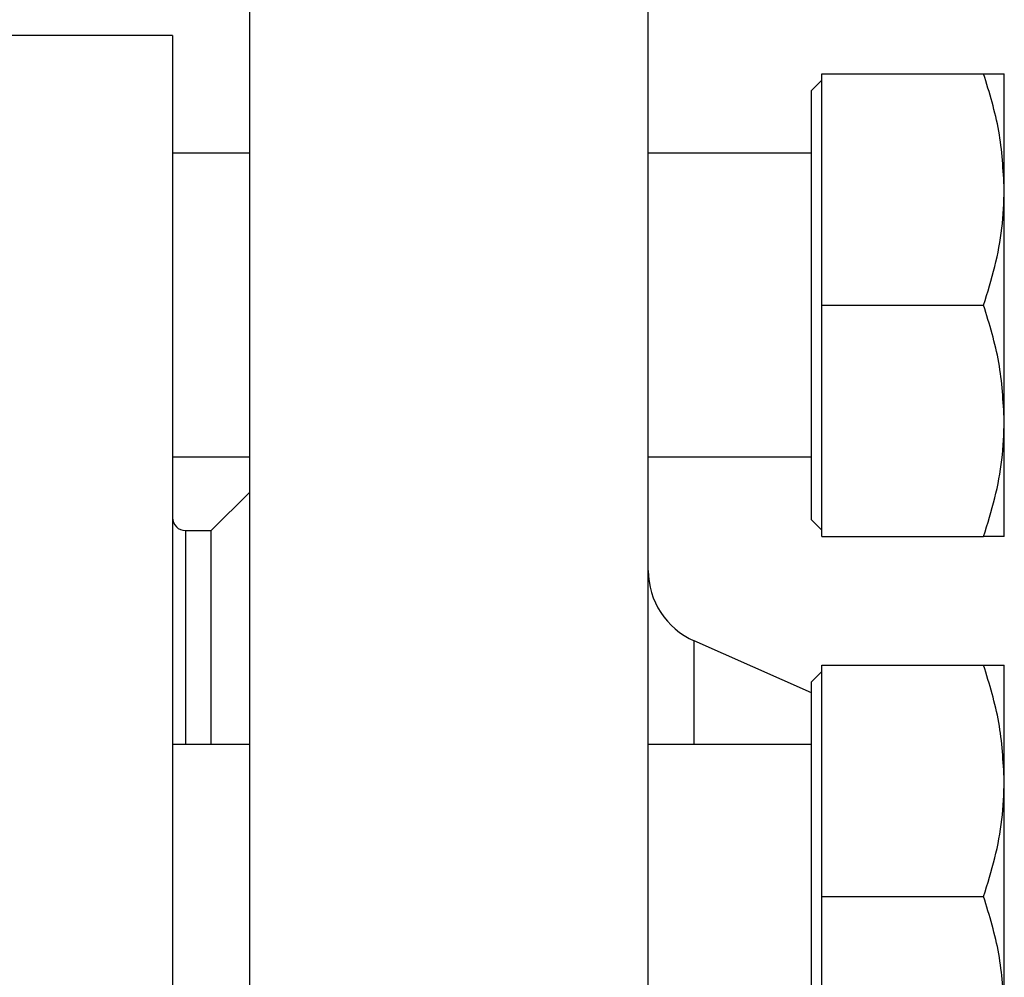
# Model space of a CAD drawing. Extents: x 0.8 to 30.3, y 3.5 to 20.5.
# Drawn here: x 7.4 to 7.7, y 16.9 to 17.2 of the extents above; entities that cross this region are included whole.
import ezdxf

# ---------------------------------------------------------------- set-up
doc = ezdxf.new("R2010")
doc.units = 0
doc.header["$MEASUREMENT"] = 0
doc.layers.get('0').update_dxf_attribs({"linetype": 'CONTINUOUS'})

msp = doc.modelspace()

# ---------------------------------------------------------------- linework, layer by layer
at = {"color": 7, "linetype": 'Continuous'}
for p, q in [((7.426698039303909, 16.35006126258197), (7.426698039303909, 17.21620299486543)), ((7.548745283398397, 16.35006126258197), (7.548745283398397, 17.21620299486543)), ((7.403075992059814, 17.17486441218827), (6.981816149540129, 17.17486441218827)), ((7.403075992059814, 17.17486441218827), (7.403075992059814, 16.35399827045599)), ((7.60189488969761, 17.09230441322551), (7.60189488969761, 17.16317055495779)), ((7.60189488969761, 17.16317055495779), (7.651470893026008, 17.16317055495779)), ((7.598745283398397, 17.15807212976094), (7.60189488969761, 17.16122173606015)), ((7.426698039303909, 17.13887673319828), (7.403075992059813, 17.13887673319828)), ((7.598745283398397, 17.13887673319828), (7.548745283398397, 17.13887673319828)), ((7.60189488969761, 17.02143827149323), (7.60189488969761, 17.09230441322551)), ((7.60189488969761, 17.09230441322551), (7.651470893026008, 17.09230441322551)), ((7.426698039303907, 17.04573209325273), (7.403075992059813, 17.04573209325273)), ((7.598745283398397, 17.04573209325273), (7.548745283398397, 17.04573209325273)), ((7.414887015681861, 17.02328960903866), (7.426698039303909, 17.03510063266071)), ((7.598745283398397, 17.02653669669008), (7.60189488969761, 17.02338709039086)), ((7.40701299993383, 17.02328960903866), (7.414887015681861, 17.02328960903866)), ((7.40701299993383, 17.02328960903866), (7.40701299993383, 16.957767802047)), ((7.414887015681861, 16.957767802047), (7.414887015681861, 17.02328960903866)), ((7.60189488969761, 17.02143827149323), (7.651470893026008, 17.02143827149323)), ((7.598745283398396, 16.97357777614278), (7.562798563388225, 16.98950417014728)), ((7.562798563388225, 16.957767802047), (7.562798563388225, 16.98950417014728)), ((7.60189488969761, 16.91119548207423), (7.60189488969761, 16.98206162380651)), ((7.60189488969761, 16.98206162380651), (7.651470893026008, 16.98206162380651)), ((7.598745283398397, 16.97696319860966), (7.60189488969761, 16.98011280490887)), ((7.598743891455912, 16.97696180666717), (7.598735440878712, 16.97695335608997)), ((7.426698039303909, 16.957767802047), (7.403075992059813, 16.957767802047)), ((7.598745283398397, 16.957767802047), (7.548745283398397, 16.957767802047)), ((7.60189488969761, 16.84032934034194), (7.60189488969761, 16.91119548207423)), ((7.60189488969761, 16.91119548207423), (7.651470893026008, 16.91119548207423))]:
    msp.add_line(p, q, dxfattribs=at)
for centre, radius, end in [((7.40701299993383, 17.02722661691268), 0.003937007874015741, 270.0000000000008), ((7.572367330642491, 17.01110138777446), 0.0236220472440965, 246.1039965571636)]:
    msp.add_arc(centre, radius, 180, end, dxfattribs=at)
for points, knots in [([(7.657800401508633, 17.12773748409165), (7.657474876595127, 17.1337360430946), (7.656823327059649, 17.14574236939945), (7.653255949708563, 17.15735819017194), (7.651470893026008, 17.16317055495779)], [0, 0, 0, 0, 0.4996165230425763, 1, 1, 1, 1]), ([(7.651470893026008, 17.16317055495779), (7.652686036957808, 17.16317055495779), (7.655075874095985, 17.16317055495779), (7.657340162102768, 17.16317055495779), (7.657646833889689, 17.16317055495779), (7.657800401508633, 17.16317055495779)], [0, 0, 0, 0, 0.3405590200682982, 0.6697812272271979, 1, 1, 1, 1]), ([(7.657800401508633, 17.12773748409165), (7.657800401508633, 17.13151647436677), (7.657800401508633, 17.13919878082855), (7.657800401508633, 17.14872566618101), (7.657800401508633, 17.15663949542507), (7.657800401508633, 17.16210943350117), (7.657800401508633, 17.16282089701044), (7.657800401508633, 17.16317055495779)], [0, 0, 0, 0, 0.1823334510178585, 0.3706655341705124, 0.5615355675220989, 0.7845109813073498, 1, 1, 1, 1]), ([(7.651470893026008, 17.09230441322551), (7.652685122850664, 17.09624647077061), (7.655074169427297, 17.10400262935919), (7.657339571743948, 17.11586458740613), (7.657646599783375, 17.12377491019999), (7.657800401508633, 17.12773748409165)], [0, 0, 0, 0, 0.3402848109257566, 0.669524208774285, 1, 1, 1, 1]), ([(7.657800401508633, 17.05687134235936), (7.657800401508633, 17.0609004300587), (7.657800401508633, 17.06909115938432), (7.657800401508633, 17.08274848108915), (7.657800401508633, 17.09765779512873), (7.657800401508633, 17.11319698419611), (7.657800401508633, 17.12294613686628), (7.657800401508633, 17.12773748409165)], [0, 0, 0, 0, 0.1823334510178576, 0.3706655341705147, 0.5615355675220994, 0.7845109813073463, 1, 1, 1, 1]), ([(7.657800401508633, 17.05687134235936), (7.657474876595127, 17.06286990136231), (7.656823327059648, 17.07487622766716), (7.653255949708563, 17.08649204843966), (7.651470893026008, 17.09230441322551)], [0, 0, 0, 0, 0.499616523042639, 1, 1, 1, 1]), ([(7.651470893026008, 17.02143827149323), (7.652685122850651, 17.0253803290383), (7.65507416942727, 17.03313648762687), (7.657339571743958, 17.04499844567379), (7.657646599783378, 17.05290876846769), (7.657800401508633, 17.05687134235936)], [0, 0, 0, 0, 0.340284810923504, 0.6695242087724623, 1, 1, 1, 1]), ([(7.657800401508633, 17.02143827149323), (7.657800401508633, 17.02168836891744), (7.657800401508633, 17.02219679178128), (7.657800401508633, 17.02632722813365), (7.657800401508633, 17.03332271292917), (7.657800401508633, 17.04339196392045), (7.657800401508633, 17.05242965308134), (7.657800401508633, 17.05687134235936)], [0, 0, 0, 0, 0.1823334510178608, 0.370665534170514, 0.5615355675220985, 0.7845109813073444, 1, 1, 1, 1]), ([(7.657800401508633, 17.02143827149323), (7.657472046096864, 17.02143827149323), (7.656817688821481, 17.02143827149323), (7.653248879607001, 17.02143827149323), (7.651470893026008, 17.02143827149323)], [0, 0, 0, 0, 0.5017983663064782, 1, 1, 1, 1]), ([(7.657800401508633, 16.94662855294036), (7.657474876595128, 16.95262711194331), (7.656823327059649, 16.96463343824816), (7.653255949708564, 16.97624925902065), (7.651470893026008, 16.98206162380651)], [0, 0, 0, 0, 0.4996165230424094, 0.9999999999999999, 0.9999999999999999, 0.9999999999999999, 0.9999999999999999]), ([(7.651470893026008, 16.98206162380651), (7.65268603695765, 16.98206162380651), (7.655075874095629, 16.98206162380651), (7.657340162102921, 16.98206162380651), (7.657646833889737, 16.98206162380651), (7.657800401508633, 16.98206162380651)], [0, 0, 0, 0, 0.340559020039583, 0.6697812272034492, 1, 1, 1, 1]), ([(7.657800401508633, 16.94662855294036), (7.657800401508633, 16.95040754321549), (7.657800401508633, 16.95808984967726), (7.657800401508633, 16.96761673502973), (7.657800401508633, 16.97553056427379), (7.657800401508633, 16.98100050234989), (7.657800401508633, 16.98171196585916), (7.657800401508633, 16.98206162380651)], [0, 0, 0, 0, 0.1823334510178602, 0.3706655341705135, 0.5615355675220968, 0.7845109813073479, 1, 1, 1, 1]), ([(7.651470893026008, 16.91119548207423), (7.652685122850655, 16.91513753961931), (7.655074169427278, 16.92289369820788), (7.657339571743954, 16.93475565625481), (7.657646599783376, 16.94266597904869), (7.657800401508633, 16.94662855294036)], [0, 0, 0, 0, 0.3402848109240986, 0.6695242087728982, 1, 1, 1, 1]), ([(7.657800401508633, 16.87576241120808), (7.657800401508633, 16.87979149890742), (7.657800401508633, 16.88798222823304), (7.657800401508633, 16.90163954993787), (7.657800401508633, 16.91654886397745), (7.657800401508633, 16.93208805304483), (7.657800401508633, 16.94183720571499), (7.657800401508633, 16.94662855294036)], [0, 0, 0, 0, 0.182333451017862, 0.370665534170519, 0.5615355675220999, 0.7845109813073488, 1, 1, 1, 1]), ([(7.657800401508633, 16.87576241120808), (7.657474876595127, 16.88176097021103), (7.656823327059649, 16.89376729651588), (7.653255949708564, 16.90538311728837), (7.651470893026008, 16.91119548207423)], [0, 0, 0, 0, 0.4996165230424396, 1, 1, 1, 1])]:
    msp.add_open_spline(points, degree=3, knots=knots, dxfattribs=at)
for points in [[(7.598745283398397, 17.02653669669008), (7.598745283398397, 17.02678146517226), (7.598745283398397, 17.02727100213663), (7.598745283398396, 17.03118172429433), (7.598745283398397, 17.03725989679655), (7.598745283398397, 17.04550202125407), (7.598745283398397, 17.05552970746805), (7.598745283398397, 17.06697411462221), (7.598745283398396, 17.07939102038059), (7.598745283398397, 17.09230441322551), (7.598745283398396, 17.10521780607043), (7.598745283398397, 17.11763471182881), (7.598745283398397, 17.12907911898296), (7.598745283398397, 17.13910680519695), (7.598745283398397, 17.14734892965447), (7.598745283398397, 17.15342710215669), (7.598745283398396, 17.15733782431439), (7.598745283398397, 17.15782736127876), (7.598745283398397, 17.15807212976094)], [(7.598745283398397, 16.84542776553879), (7.598745283398397, 16.84567253402098), (7.598745283398396, 16.84616207098535), (7.598745283398397, 16.85007279314305), (7.598745283398397, 16.85615096564527), (7.598745283398396, 16.86439309010279), (7.598745283398397, 16.87442077631677), (7.598745283398396, 16.88586518347093), (7.598745283398396, 16.8982820892293), (7.598745283398397, 16.91119548207423), (7.598745283398397, 16.92410887491915), (7.598745283398397, 16.93652578067752), (7.598745283398397, 16.94797018783168), (7.598745283398397, 16.95799787404566), (7.598745283398396, 16.96623999850318), (7.598745283398397, 16.9723181710054), (7.598745283398397, 16.9762288931631), (7.598745283398397, 16.97671843012747), (7.598745283398397, 16.97696319860966)]]:
    msp.add_open_spline(points, degree=3, dxfattribs=at)

doc.saveas('drawing.dxf')
